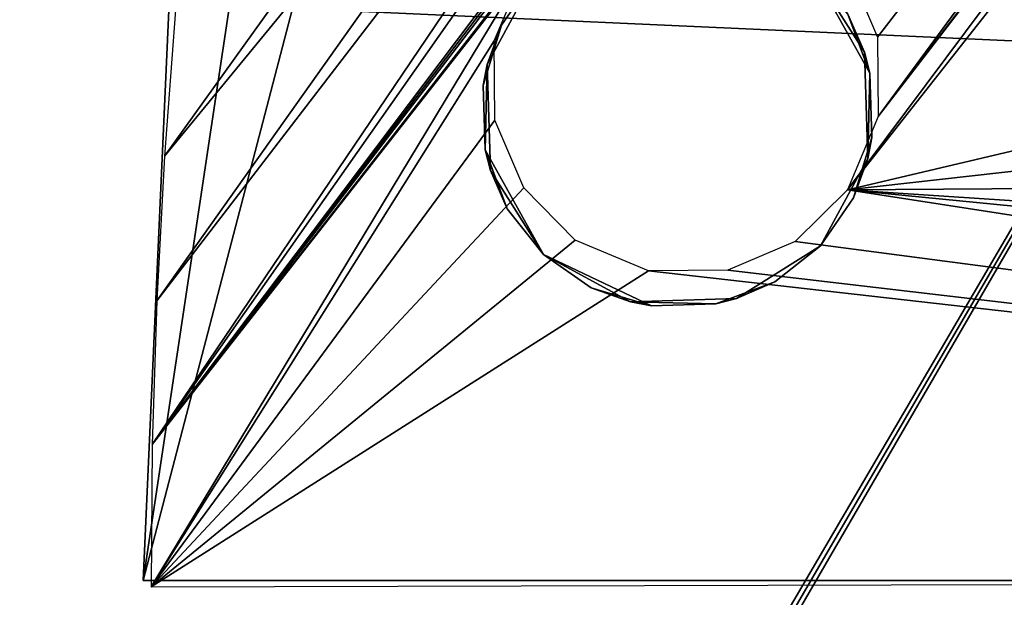
# Model space of a CAD drawing. Units: inches. Extents: x 0 to 1072, y -268 to 1.
# Drawn here: x 970 to 972, y -257 to -256 of the extents above; entities that cross this region are included whole.
import ezdxf

# ---------------------------------------------------------------- set-up
doc = ezdxf.new("R2010")
doc.units = ezdxf.units.IN
doc.header["$MEASUREMENT"] = 0
doc.layers.get('0').update_dxf_attribs({"true_color": 0xff5454})
doc.layers.add('Objects', color=7, linetype='Continuous', true_color=0xcc4400)

# ---------------------------------------------------------------- blocks, each defined once
blk = doc.blocks.new('Group4_1')
at = {"color": 142, "true_color": 0x00a0c8}
mesh = blk.add_polyface(dxfattribs=at)
corners = [(-315.877747, -324.519348, 66.089783), (-415.686951, -224.710144, 66.089783), (-415.686951, -324.519348, 66.089783)]
mesh.append_faces([[corners[k] for k in face] for face in [(0, 1, 2)]], dxfattribs={"color": 142})
mesh = blk.add_polyface(dxfattribs=at)
corners = [(-315.877747, -224.710144, 66.089783), (-415.686951, -224.710144, 66.089783), (-315.877747, -324.519348, 66.089783)]
mesh.append_faces([[corners[k] for k in face] for face in [(0, 1, 2)]], dxfattribs={"color": 142})
mesh = blk.add_polyface(dxfattribs=at)
corners = [(-315.877747, -324.519348, 64.892075), (-415.686951, -324.519348, 64.892075), (-415.686951, -224.710144, 64.892075)]
mesh.append_faces([[corners[k] for k in face] for face in [(0, 1, 2)]], dxfattribs={"color": 142})
mesh = blk.add_polyface(dxfattribs=at)
corners = [(-315.877747, -324.519348, 64.892075), (-415.686951, -224.710144, 64.892075), (-315.877747, -224.710144, 64.892075)]
mesh.append_faces([[corners[k] for k in face] for face in [(0, 1, 2)]], dxfattribs={"color": 142})
at = {"color": 99, "true_color": 0x246d29}
mesh = blk.add_polyface(dxfattribs=at)
corners = [(-398.472198, -307.782898, 82.54731), (-421.420471, -328.846588, 82.54731), (-406.10675, -312.858551, 82.54731)]
mesh.append_faces([[corners[k] for k in face] for face in [(0, 1, 2)]], dxfattribs={"color": 99})
mesh = blk.add_polyface(dxfattribs=at)
corners = [(-397.644073, -308.589966, 82.54731), (-421.420471, -328.846588, 82.54731), (-398.472198, -307.782898, 82.54731)]
mesh.append_faces([[corners[k] for k in face] for face in [(0, 1, 2)]], dxfattribs={"color": 99})
mesh = blk.add_polyface(dxfattribs=at)
corners = [(-397.644073, -308.589966, 82.54731), (-420.44342, -329.813019, 82.54731), (-421.420471, -328.846588, 82.54731)]
mesh.append_faces([[corners[k] for k in face] for face in [(0, 1, 2)]], dxfattribs={"color": 99})
mesh = blk.add_polyface(dxfattribs=at)
corners = [(-397.644073, -308.589966, 82.54731), (-419.391113, -330.675415, 82.54731), (-420.44342, -329.813019, 82.54731)]
mesh.append_faces([[corners[k] for k in face] for face in [(0, 1, 2)]], dxfattribs={"color": 99})
mesh = blk.add_polyface(dxfattribs=at)
corners = [(-397.644073, -308.589966, 82.54731), (-418.278229, -331.429626, 82.54731), (-419.391113, -330.675415, 82.54731)]
mesh.append_faces([[corners[k] for k in face] for face in [(0, 1, 2)]], dxfattribs={"color": 99})
mesh = blk.add_polyface(dxfattribs=at)
corners = [(-397.644073, -308.589966, 82.54731), (-417.119781, -332.074005, 82.54731), (-418.278229, -331.429626, 82.54731)]
mesh.append_faces([[corners[k] for k in face] for face in [(0, 1, 2)]], dxfattribs={"color": 99})
mesh = blk.add_polyface(dxfattribs=at)
corners = [(-397.644073, -308.589966, 82.54731), (-398.81311, -328.866119, 82.54731), (-417.119781, -332.074005, 82.54731)]
mesh.append_faces([[corners[k] for k in face] for face in [(0, 1, 2)]], dxfattribs={"color": 99})
at = {"color": 2, "true_color": 0xffff00}
mesh = blk.add_polyface(dxfattribs=at)
corners = [(-377.982208, -323.742798, 82.84626), (-387.589874, -312.194061, 82.84626), (-400.647186, -319.419586, 82.84626)]
mesh.append_faces([[corners[k] for k in face] for face in [(0, 1, 2)]], dxfattribs={"color": 2})
at = {"color": 250, "true_color": 0x333333}
mesh = blk.add_polyface(dxfattribs=at)
corners = [(-399.971527, -317.999084, 82.579597), (-400.95343, -320.292023, 82.446266), (-401.471802, -323.742798, 82.546265)]
mesh.append_faces([[corners[k] for k in face] for face in [(0, 1, 2)]], dxfattribs={"color": 250})
mesh = blk.add_polyface(dxfattribs=at)
corners = [(-399.971527, -317.999084, 82.579597), (-401.471802, -323.742798, 82.546265), (-401.471802, -323.742798, 82.646263)]
mesh.append_faces([[corners[k] for k in face] for face in [(0, 1, 2)]], dxfattribs={"color": 250})
mesh = blk.add_polyface(dxfattribs=at)
corners = [(-399.971527, -317.999084, 82.579597), (-401.471802, -323.742798, 82.646263), (-399.971527, -317.999084, 82.712929)]
mesh.append_faces([[corners[k] for k in face] for face in [(0, 1, 2)]], dxfattribs={"color": 250})
mesh = blk.add_polyface(dxfattribs=at)
corners = [(-399.971527, -317.999084, 82.712929), (-401.471802, -323.742798, 82.646263), (-401.471802, -323.742798, 82.746262)]
mesh.append_faces([[corners[k] for k in face] for face in [(0, 1, 2)]], dxfattribs={"color": 250})
mesh = blk.add_polyface(dxfattribs=at)
corners = [(-399.971527, -317.999084, 82.712929), (-401.471802, -323.742798, 82.746262), (-400.95343, -320.292023, 82.84626)]
mesh.append_faces([[corners[k] for k in face] for face in [(0, 1, 2)]], dxfattribs={"color": 250})
at = {"color": 2, "true_color": 0xffff00}
mesh = blk.add_polyface(dxfattribs=at)
corners = [(-377.982208, -323.742798, 82.84626), (-400.647186, -319.419586, 82.84626), (-401.018463, -320.511108, 82.84626)]
mesh.append_faces([[corners[k] for k in face] for face in [(0, 1, 2)]], dxfattribs={"color": 2})
at = {"color": 99, "true_color": 0x246d29}
mesh = blk.add_polyface(dxfattribs=at)
corners = [(-398.144775, -320.12851, 83.54731), (-410.834045, -320.747864, 83.54731), (-403.516357, -329.301788, 83.54731)]
mesh.append_faces([[corners[k] for k in face] for face in [(0, 1, 2)]], dxfattribs={"color": 99})
mesh = blk.add_polyface(dxfattribs=at)
corners = [(-398.144775, -320.12851, 83.54731), (-403.516357, -329.301788, 83.54731), (-403.501404, -329.318604, 83.54731)]
mesh.append_faces([[corners[k] for k in face] for face in [(0, 1, 2)]], dxfattribs={"color": 99})
mesh = blk.add_polyface(dxfattribs=at)
corners = [(-398.144775, -320.12851, 83.54731), (-403.501404, -329.318604, 83.54731), (-403.48761, -329.337311, 83.54731)]
mesh.append_faces([[corners[k] for k in face] for face in [(0, 1, 2)]], dxfattribs={"color": 99})
mesh = blk.add_polyface(dxfattribs=at)
corners = [(-398.144775, -320.12851, 83.54731), (-403.48761, -329.337311, 83.54731), (-401.883728, -331.171051, 83.54731)]
mesh.append_faces([[corners[k] for k in face] for face in [(0, 1, 2)]], dxfattribs={"color": 99})
mesh = blk.add_polyface(dxfattribs=at)
corners = [(-398.144775, -320.12851, 83.54731), (-401.883728, -331.171051, 83.54731), (-400.775879, -330.468079, 83.54731)]
mesh.append_faces([[corners[k] for k in face] for face in [(0, 1, 2)]], dxfattribs={"color": 99})
mesh = blk.add_polyface(dxfattribs=at)
corners = [(-398.144775, -320.12851, 83.54731), (-400.775879, -330.468079, 83.54731), (-399.75, -329.695953, 83.54731)]
mesh.append_faces([[corners[k] for k in face] for face in [(0, 1, 2)]], dxfattribs={"color": 99})
at = {"color": 250, "true_color": 0x333333}
mesh = blk.add_polyface(dxfattribs=at)
corners = [(-400.95343, -320.292023, 82.446266), (-401.471802, -323.742798, 82.446266), (-401.471802, -323.742798, 82.546265)]
mesh.append_faces([[corners[k] for k in face] for face in [(0, 1, 2)]], dxfattribs={"color": 250})
mesh = blk.add_polyface(dxfattribs=at)
corners = [(-400.95343, -320.292023, 82.84626), (-401.471802, -323.742798, 82.746262), (-401.471802, -323.742798, 82.84626)]
mesh.append_faces([[corners[k] for k in face] for face in [(0, 1, 2)]], dxfattribs={"color": 250})
at = {"color": 2, "true_color": 0xffff00}
mesh = blk.add_polyface(dxfattribs=at)
corners = [(-377.982208, -323.742798, 82.84626), (-401.018463, -320.511108, 82.84626), (-401.275757, -321.605682, 82.84626)]
mesh.append_faces([[corners[k] for k in face] for face in [(0, 1, 2)]], dxfattribs={"color": 2})
mesh = blk.add_polyface(dxfattribs=at)
corners = [(-377.982208, -323.742798, 82.84626), (-401.275757, -321.605682, 82.84626), (-401.424316, -322.687469, 82.84626)]
mesh.append_faces([[corners[k] for k in face] for face in [(0, 1, 2)]], dxfattribs={"color": 2})
at = {"color": 250, "true_color": 0x333333}
mesh = blk.add_polyface(dxfattribs=at)
corners = [(-400.249908, -322.624695, 82.746262), (-400.153381, -322.778015, 82.712929), (-400.183929, -322.708282, 82.84626)]
mesh.append_faces([[corners[k] for k in face] for face in [(0, 1, 2)]], dxfattribs={"color": 250})
mesh = blk.add_polyface(dxfattribs=at)
corners = [(-400.249908, -322.624695, 82.646263), (-400.153381, -322.778015, 82.712929), (-400.249908, -322.624695, 82.746262)]
mesh.append_faces([[corners[k] for k in face] for face in [(0, 1, 2)]], dxfattribs={"color": 250})
mesh = blk.add_polyface(dxfattribs=at)
corners = [(-400.249908, -322.624695, 82.646263), (-400.153381, -322.778015, 82.579597), (-400.153381, -322.778015, 82.712929)]
mesh.append_faces([[corners[k] for k in face] for face in [(0, 1, 2)]], dxfattribs={"color": 250})
mesh = blk.add_polyface(dxfattribs=at)
corners = [(-400.249908, -322.624695, 82.546265), (-400.153381, -322.778015, 82.579597), (-400.249908, -322.624695, 82.646263)]
mesh.append_faces([[corners[k] for k in face] for face in [(0, 1, 2)]], dxfattribs={"color": 250})
mesh = blk.add_polyface(dxfattribs=at)
corners = [(-400.249908, -322.624695, 82.546265), (-400.143646, -322.815857, 82.446266), (-400.153381, -322.778015, 82.579597)]
mesh.append_faces([[corners[k] for k in face] for face in [(0, 1, 2)]], dxfattribs={"color": 250})
mesh = blk.add_polyface(dxfattribs=at)
corners = [(-400.249908, -322.624695, 82.546265), (-400.183929, -322.708282, 82.446266), (-400.143646, -322.815857, 82.446266)]
mesh.append_faces([[corners[k] for k in face] for face in [(0, 1, 2)]], dxfattribs={"color": 250})
mesh = blk.add_polyface(dxfattribs=at)
corners = [(-400.756531, -322.640961, 82.712929), (-400.843018, -322.80011, 82.712929), (-400.843018, -322.80011, 82.579597)]
mesh.append_faces([[corners[k] for k in face] for face in [(0, 1, 2)]], dxfattribs={"color": 250})
mesh = blk.add_polyface(dxfattribs=at)
corners = [(-400.756531, -322.640961, 82.712929), (-400.843018, -322.80011, 82.579597), (-400.756531, -322.640961, 82.579597)]
mesh.append_faces([[corners[k] for k in face] for face in [(0, 1, 2)]], dxfattribs={"color": 250})
mesh = blk.add_polyface(dxfattribs=at)
corners = [(-400.756531, -322.640961, 82.712929), (-400.817017, -322.728577, 82.84626), (-400.843018, -322.80011, 82.712929)]
mesh.append_faces([[corners[k] for k in face] for face in [(0, 1, 2)]], dxfattribs={"color": 250})
mesh = blk.add_polyface(dxfattribs=at)
corners = [(-400.756531, -322.640961, 82.579597), (-400.843018, -322.80011, 82.579597), (-400.756531, -322.640961, 82.446266)]
mesh.append_faces([[corners[k] for k in face] for face in [(0, 1, 2)]], dxfattribs={"color": 250})
mesh = blk.add_polyface(dxfattribs=at)
corners = [(-400.756531, -322.640961, 82.446266), (-400.843018, -322.80011, 82.579597), (-400.817017, -322.728577, 82.446266)]
mesh.append_faces([[corners[k] for k in face] for face in [(0, 1, 2)]], dxfattribs={"color": 250})
mesh = blk.add_polyface(dxfattribs=at)
corners = [(-400.756531, -322.640961, 82.84626), (-400.817017, -322.728577, 82.84626), (-400.756531, -322.640961, 82.712929)]
mesh.append_faces([[corners[k] for k in face] for face in [(0, 1, 2)]], dxfattribs={"color": 250})
at = {"color": 2, "true_color": 0xffff00}
mesh = blk.add_polyface(dxfattribs=at)
corners = [(-377.982208, -323.742798, 82.446266), (-401.471802, -323.742798, 82.446266), (-401.424316, -322.687469, 82.446266)]
mesh.append_faces([[corners[k] for k in face] for face in [(0, 1, 2)]], dxfattribs={"color": 2})
mesh = blk.add_polyface(dxfattribs=at)
corners = [(-377.982208, -323.742798, 82.84626), (-401.424316, -322.687469, 82.84626), (-401.471802, -323.742798, 82.84626)]
mesh.append_faces([[corners[k] for k in face] for face in [(0, 1, 2)]], dxfattribs={"color": 2})
mesh = blk.add_polyface(dxfattribs=at)
corners = [(-377.982208, -323.742798, 82.446266), (-401.424316, -322.687469, 82.446266), (-378.029724, -322.687469, 82.446266)]
mesh.append_faces([[corners[k] for k in face] for face in [(0, 1, 2)]], dxfattribs={"color": 2})
at = {"color": 250, "true_color": 0x333333}
mesh = blk.add_polyface(dxfattribs=at)
corners = [(-400.183929, -322.708282, 82.84626), (-400.153381, -322.778015, 82.712929), (-400.143646, -322.815857, 82.84626)]
mesh.append_faces([[corners[k] for k in face] for face in [(0, 1, 2)]], dxfattribs={"color": 250})
mesh = blk.add_polyface(dxfattribs=at)
corners = [(-400.817017, -322.728577, 82.84626), (-400.850342, -322.838501, 82.84626), (-400.843018, -322.80011, 82.712929)]
mesh.append_faces([[corners[k] for k in face] for face in [(0, 1, 2)]], dxfattribs={"color": 250})
mesh = blk.add_polyface(dxfattribs=at)
corners = [(-400.817017, -322.728577, 82.446266), (-400.843018, -322.80011, 82.579597), (-400.850342, -322.838501, 82.446266)]
mesh.append_faces([[corners[k] for k in face] for face in [(0, 1, 2)]], dxfattribs={"color": 250})
mesh = blk.add_polyface(dxfattribs=at)
corners = [(-400.153381, -322.778015, 82.579597), (-400.147156, -322.972137, 82.712929), (-400.153381, -322.778015, 82.712929)]
mesh.append_faces([[corners[k] for k in face] for face in [(0, 1, 2)]], dxfattribs={"color": 250})
mesh = blk.add_polyface(dxfattribs=at)
corners = [(-400.153381, -322.778015, 82.579597), (-400.147156, -322.972137, 82.579597), (-400.147156, -322.972137, 82.712929)]
mesh.append_faces([[corners[k] for k in face] for face in [(0, 1, 2)]], dxfattribs={"color": 250})
mesh = blk.add_polyface(dxfattribs=at)
corners = [(-400.153381, -322.778015, 82.712929), (-400.147156, -322.972137, 82.712929), (-400.143646, -322.815857, 82.84626)]
mesh.append_faces([[corners[k] for k in face] for face in [(0, 1, 2)]], dxfattribs={"color": 250})
mesh = blk.add_polyface(dxfattribs=at)
corners = [(-400.153381, -322.778015, 82.579597), (-400.143646, -322.815857, 82.446266), (-400.147156, -322.972137, 82.579597)]
mesh.append_faces([[corners[k] for k in face] for face in [(0, 1, 2)]], dxfattribs={"color": 250})
mesh = blk.add_polyface(dxfattribs=at)
corners = [(-400.843018, -322.80011, 82.712929), (-400.850342, -322.838501, 82.84626), (-400.846558, -322.956421, 82.84626)]
mesh.append_faces([[corners[k] for k in face] for face in [(0, 1, 2)]], dxfattribs={"color": 250})
mesh = blk.add_polyface(dxfattribs=at)
corners = [(-400.843018, -322.80011, 82.579597), (-400.846558, -322.956421, 82.446266), (-400.850342, -322.838501, 82.446266)]
mesh.append_faces([[corners[k] for k in face] for face in [(0, 1, 2)]], dxfattribs={"color": 250})
mesh = blk.add_polyface(dxfattribs=at)
corners = [(-400.843018, -322.80011, 82.712929), (-400.846558, -322.956421, 82.84626), (-400.836792, -322.994263, 82.712929)]
mesh.append_faces([[corners[k] for k in face] for face in [(0, 1, 2)]], dxfattribs={"color": 250})
mesh = blk.add_polyface(dxfattribs=at)
corners = [(-400.843018, -322.80011, 82.579597), (-400.836792, -322.994263, 82.579597), (-400.846558, -322.956421, 82.446266)]
mesh.append_faces([[corners[k] for k in face] for face in [(0, 1, 2)]], dxfattribs={"color": 250})
mesh = blk.add_polyface(dxfattribs=at)
corners = [(-400.843018, -322.80011, 82.712929), (-400.836792, -322.994263, 82.712929), (-400.836792, -322.994263, 82.579597)]
mesh.append_faces([[corners[k] for k in face] for face in [(0, 1, 2)]], dxfattribs={"color": 250})
mesh = blk.add_polyface(dxfattribs=at)
corners = [(-400.843018, -322.80011, 82.712929), (-400.836792, -322.994263, 82.579597), (-400.843018, -322.80011, 82.579597)]
mesh.append_faces([[corners[k] for k in face] for face in [(0, 1, 2)]], dxfattribs={"color": 250})
mesh = blk.add_polyface(dxfattribs=at)
corners = [(-400.143646, -322.815857, 82.84626), (-400.147156, -322.972137, 82.712929), (-400.139862, -322.933746, 82.84626)]
mesh.append_faces([[corners[k] for k in face] for face in [(0, 1, 2)]], dxfattribs={"color": 250})
mesh = blk.add_polyface(dxfattribs=at)
corners = [(-400.143646, -322.815857, 82.446266), (-400.139862, -322.933746, 82.446266), (-400.147156, -322.972137, 82.579597)]
mesh.append_faces([[corners[k] for k in face] for face in [(0, 1, 2)]], dxfattribs={"color": 250})
mesh = blk.add_polyface(dxfattribs=at)
corners = [(-400.139862, -322.933746, 82.84626), (-400.147156, -322.972137, 82.712929), (-400.173157, -323.043701, 82.84626)]
mesh.append_faces([[corners[k] for k in face] for face in [(0, 1, 2)]], dxfattribs={"color": 250})
mesh = blk.add_polyface(dxfattribs=at)
corners = [(-400.139862, -322.933746, 82.446266), (-400.173157, -323.043701, 82.446266), (-400.147156, -322.972137, 82.579597)]
mesh.append_faces([[corners[k] for k in face] for face in [(0, 1, 2)]], dxfattribs={"color": 250})
mesh = blk.add_polyface(dxfattribs=at)
corners = [(-400.846558, -322.956421, 82.84626), (-400.806274, -323.063995, 82.84626), (-400.836792, -322.994263, 82.712929)]
mesh.append_faces([[corners[k] for k in face] for face in [(0, 1, 2)]], dxfattribs={"color": 250})
mesh = blk.add_polyface(dxfattribs=at)
corners = [(-400.846558, -322.956421, 82.446266), (-400.836792, -322.994263, 82.579597), (-400.740265, -323.147552, 82.546265)]
mesh.append_faces([[corners[k] for k in face] for face in [(0, 1, 2)]], dxfattribs={"color": 250})
mesh = blk.add_polyface(dxfattribs=at)
corners = [(-400.846558, -322.956421, 82.446266), (-400.740265, -323.147552, 82.546265), (-400.806274, -323.063995, 82.446266)]
mesh.append_faces([[corners[k] for k in face] for face in [(0, 1, 2)]], dxfattribs={"color": 250})
mesh = blk.add_polyface(dxfattribs=at)
corners = [(-400.147156, -322.972137, 82.579597), (-400.233673, -323.131317, 82.712929), (-400.147156, -322.972137, 82.712929)]
mesh.append_faces([[corners[k] for k in face] for face in [(0, 1, 2)]], dxfattribs={"color": 250})
mesh = blk.add_polyface(dxfattribs=at)
corners = [(-400.147156, -322.972137, 82.579597), (-400.233673, -323.131317, 82.579597), (-400.233673, -323.131317, 82.712929)]
mesh.append_faces([[corners[k] for k in face] for face in [(0, 1, 2)]], dxfattribs={"color": 250})
mesh = blk.add_polyface(dxfattribs=at)
corners = [(-400.147156, -322.972137, 82.712929), (-400.233673, -323.131317, 82.712929), (-400.173157, -323.043701, 82.84626)]
mesh.append_faces([[corners[k] for k in face] for face in [(0, 1, 2)]], dxfattribs={"color": 250})
mesh = blk.add_polyface(dxfattribs=at)
corners = [(-400.147156, -322.972137, 82.579597), (-400.233673, -323.131317, 82.446266), (-400.233673, -323.131317, 82.579597)]
mesh.append_faces([[corners[k] for k in face] for face in [(0, 1, 2)]], dxfattribs={"color": 250})
mesh = blk.add_polyface(dxfattribs=at)
corners = [(-400.147156, -322.972137, 82.579597), (-400.173157, -323.043701, 82.446266), (-400.233673, -323.131317, 82.446266)]
mesh.append_faces([[corners[k] for k in face] for face in [(0, 1, 2)]], dxfattribs={"color": 250})
mesh = blk.add_polyface(dxfattribs=at)
corners = [(-400.836792, -322.994263, 82.712929), (-400.806274, -323.063995, 82.84626), (-400.740265, -323.147552, 82.746262)]
mesh.append_faces([[corners[k] for k in face] for face in [(0, 1, 2)]], dxfattribs={"color": 250})
mesh = blk.add_polyface(dxfattribs=at)
corners = [(-400.836792, -322.994263, 82.712929), (-400.740265, -323.147552, 82.746262), (-400.740265, -323.147552, 82.646263)]
mesh.append_faces([[corners[k] for k in face] for face in [(0, 1, 2)]], dxfattribs={"color": 250})
mesh = blk.add_polyface(dxfattribs=at)
corners = [(-400.836792, -322.994263, 82.712929), (-400.740265, -323.147552, 82.546265), (-400.836792, -322.994263, 82.579597)]
mesh.append_faces([[corners[k] for k in face] for face in [(0, 1, 2)]], dxfattribs={"color": 250})
mesh = blk.add_polyface(dxfattribs=at)
corners = [(-400.836792, -322.994263, 82.712929), (-400.740265, -323.147552, 82.646263), (-400.740265, -323.147552, 82.546265)]
mesh.append_faces([[corners[k] for k in face] for face in [(0, 1, 2)]], dxfattribs={"color": 250})
mesh = blk.add_polyface(dxfattribs=at)
corners = [(-400.173157, -323.043701, 82.84626), (-400.233673, -323.131317, 82.712929), (-400.233673, -323.131317, 82.84626)]
mesh.append_faces([[corners[k] for k in face] for face in [(0, 1, 2)]], dxfattribs={"color": 250})
mesh = blk.add_polyface(dxfattribs=at)
corners = [(-400.806274, -323.063995, 82.84626), (-400.740265, -323.147552, 82.84626), (-400.740265, -323.147552, 82.746262)]
mesh.append_faces([[corners[k] for k in face] for face in [(0, 1, 2)]], dxfattribs={"color": 250})
mesh = blk.add_polyface(dxfattribs=at)
corners = [(-400.806274, -323.063995, 82.446266), (-400.740265, -323.147552, 82.546265), (-400.740265, -323.147552, 82.446266)]
mesh.append_faces([[corners[k] for k in face] for face in [(0, 1, 2)]], dxfattribs={"color": 250})
mesh = blk.add_polyface(dxfattribs=at)
corners = [(-400.233673, -323.131317, 82.712929), (-400.233673, -323.131317, 82.579597), (-400.386963, -323.227844, 82.712929)]
mesh.append_faces([[corners[k] for k in face] for face in [(0, 1, 2)]], dxfattribs={"color": 250})
mesh = blk.add_polyface(dxfattribs=at)
corners = [(-400.386963, -323.227844, 82.712929), (-400.233673, -323.131317, 82.579597), (-400.386963, -323.227844, 82.579597)]
mesh.append_faces([[corners[k] for k in face] for face in [(0, 1, 2)]], dxfattribs={"color": 250})
mesh = blk.add_polyface(dxfattribs=at)
corners = [(-400.233673, -323.131317, 82.84626), (-400.233673, -323.131317, 82.712929), (-400.386963, -323.227844, 82.712929)]
mesh.append_faces([[corners[k] for k in face] for face in [(0, 1, 2)]], dxfattribs={"color": 250})
mesh = blk.add_polyface(dxfattribs=at)
corners = [(-400.233673, -323.131317, 82.84626), (-400.386963, -323.227844, 82.712929), (-400.31723, -323.197296, 82.84626)]
mesh.append_faces([[corners[k] for k in face] for face in [(0, 1, 2)]], dxfattribs={"color": 250})
mesh = blk.add_polyface(dxfattribs=at)
corners = [(-400.233673, -323.131317, 82.579597), (-400.31723, -323.197296, 82.446266), (-400.386963, -323.227844, 82.579597)]
mesh.append_faces([[corners[k] for k in face] for face in [(0, 1, 2)]], dxfattribs={"color": 250})
mesh = blk.add_polyface(dxfattribs=at)
corners = [(-400.233673, -323.131317, 82.579597), (-400.233673, -323.131317, 82.446266), (-400.31723, -323.197296, 82.446266)]
mesh.append_faces([[corners[k] for k in face] for face in [(0, 1, 2)]], dxfattribs={"color": 250})
mesh = blk.add_polyface(dxfattribs=at)
corners = [(-400.740265, -323.147552, 82.646263), (-400.581116, -323.23407, 82.579597), (-400.740265, -323.147552, 82.546265)]
mesh.append_faces([[corners[k] for k in face] for face in [(0, 1, 2)]], dxfattribs={"color": 250})
mesh = blk.add_polyface(dxfattribs=at)
corners = [(-400.740265, -323.147552, 82.746262), (-400.581116, -323.23407, 82.712929), (-400.581116, -323.23407, 82.579597)]
mesh.append_faces([[corners[k] for k in face] for face in [(0, 1, 2)]], dxfattribs={"color": 250})
mesh = blk.add_polyface(dxfattribs=at)
corners = [(-400.740265, -323.147552, 82.746262), (-400.581116, -323.23407, 82.579597), (-400.740265, -323.147552, 82.646263)]
mesh.append_faces([[corners[k] for k in face] for face in [(0, 1, 2)]], dxfattribs={"color": 250})
mesh = blk.add_polyface(dxfattribs=at)
corners = [(-400.652649, -323.208069, 82.84626), (-400.740265, -323.147552, 82.746262), (-400.740265, -323.147552, 82.84626)]
mesh.append_faces([[corners[k] for k in face] for face in [(0, 1, 2)]], dxfattribs={"color": 250})
mesh = blk.add_polyface(dxfattribs=at)
corners = [(-400.542725, -323.241364, 82.84626), (-400.581116, -323.23407, 82.712929), (-400.740265, -323.147552, 82.746262)]
mesh.append_faces([[corners[k] for k in face] for face in [(0, 1, 2)]], dxfattribs={"color": 250})
mesh = blk.add_polyface(dxfattribs=at)
corners = [(-400.542725, -323.241364, 82.84626), (-400.740265, -323.147552, 82.746262), (-400.652649, -323.208069, 82.84626)]
mesh.append_faces([[corners[k] for k in face] for face in [(0, 1, 2)]], dxfattribs={"color": 250})
mesh = blk.add_polyface(dxfattribs=at)
corners = [(-400.581116, -323.23407, 82.579597), (-400.652649, -323.208069, 82.446266), (-400.740265, -323.147552, 82.546265)]
mesh.append_faces([[corners[k] for k in face] for face in [(0, 1, 2)]], dxfattribs={"color": 250})
mesh = blk.add_polyface(dxfattribs=at)
corners = [(-400.740265, -323.147552, 82.546265), (-400.652649, -323.208069, 82.446266), (-400.740265, -323.147552, 82.446266)]
mesh.append_faces([[corners[k] for k in face] for face in [(0, 1, 2)]], dxfattribs={"color": 250})
mesh = blk.add_polyface(dxfattribs=at)
corners = [(-400.31723, -323.197296, 82.84626), (-400.386963, -323.227844, 82.712929), (-400.424805, -323.237579, 82.84626)]
mesh.append_faces([[corners[k] for k in face] for face in [(0, 1, 2)]], dxfattribs={"color": 250})
mesh = blk.add_polyface(dxfattribs=at)
corners = [(-400.386963, -323.227844, 82.579597), (-400.31723, -323.197296, 82.446266), (-400.424805, -323.237579, 82.446266)]
mesh.append_faces([[corners[k] for k in face] for face in [(0, 1, 2)]], dxfattribs={"color": 250})
mesh = blk.add_polyface(dxfattribs=at)
corners = [(-400.581116, -323.23407, 82.579597), (-400.542725, -323.241364, 82.446266), (-400.652649, -323.208069, 82.446266)]
mesh.append_faces([[corners[k] for k in face] for face in [(0, 1, 2)]], dxfattribs={"color": 250})
mesh = blk.add_polyface(dxfattribs=at)
corners = [(-400.386963, -323.227844, 82.712929), (-400.386963, -323.227844, 82.579597), (-400.581116, -323.23407, 82.712929)]
mesh.append_faces([[corners[k] for k in face] for face in [(0, 1, 2)]], dxfattribs={"color": 250})
mesh = blk.add_polyface(dxfattribs=at)
corners = [(-400.581116, -323.23407, 82.712929), (-400.386963, -323.227844, 82.579597), (-400.581116, -323.23407, 82.579597)]
mesh.append_faces([[corners[k] for k in face] for face in [(0, 1, 2)]], dxfattribs={"color": 250})
mesh = blk.add_polyface(dxfattribs=at)
corners = [(-400.424805, -323.237579, 82.84626), (-400.386963, -323.227844, 82.712929), (-400.581116, -323.23407, 82.712929)]
mesh.append_faces([[corners[k] for k in face] for face in [(0, 1, 2)]], dxfattribs={"color": 250})
mesh = blk.add_polyface(dxfattribs=at)
corners = [(-400.386963, -323.227844, 82.579597), (-400.424805, -323.237579, 82.446266), (-400.581116, -323.23407, 82.579597)]
mesh.append_faces([[corners[k] for k in face] for face in [(0, 1, 2)]], dxfattribs={"color": 250})
mesh = blk.add_polyface(dxfattribs=at)
corners = [(-400.424805, -323.237579, 82.84626), (-400.581116, -323.23407, 82.712929), (-400.542725, -323.241364, 82.84626)]
mesh.append_faces([[corners[k] for k in face] for face in [(0, 1, 2)]], dxfattribs={"color": 250})
mesh = blk.add_polyface(dxfattribs=at)
corners = [(-400.581116, -323.23407, 82.579597), (-400.424805, -323.237579, 82.446266), (-400.542725, -323.241364, 82.446266)]
mesh.append_faces([[corners[k] for k in face] for face in [(0, 1, 2)]], dxfattribs={"color": 250})
mesh = blk.add_polyface(dxfattribs=at)
corners = [(-401.471802, -323.742798, 82.84626), (-401.471802, -323.742798, 82.446266), (-377.982208, -323.742798, 82.446266)]
mesh.append_faces([[corners[k] for k in face] for face in [(0, 1, 2)]], dxfattribs={"color": 250})
mesh = blk.add_polyface(dxfattribs=at)
corners = [(-401.471802, -323.742798, 82.84626), (-377.982208, -323.742798, 82.446266), (-377.982208, -323.742798, 82.84626)]
mesh.append_faces([[corners[k] for k in face] for face in [(0, 1, 2)]], dxfattribs={"color": 250})
blk = doc.blocks.new('Group8_1')
at = {"color": 2, "true_color": 0xffff00}
mesh = blk.add_polyface(dxfattribs=at)
corners = [(1037.893311, -250.648392, 17.930634), (1037.893188, -237.931366, 17.930634), (1037.849731, -240.301483, 17.930634)]
mesh.append_faces([[corners[k] for k in face] for face in [(0, 1, 2)]], dxfattribs={"color": 2})
mesh = blk.add_polyface(dxfattribs=at)
corners = [(1037.985107, -238.863434, 17.930634), (1037.893188, -237.931366, 17.930634), (1037.893311, -250.648392, 17.930634)]
mesh.append_faces([[corners[k] for k in face] for face in [(0, 1, 2)]], dxfattribs={"color": 2})
mesh = blk.add_polyface(dxfattribs=at)
corners = [(1037.985107, -238.863434, 17.930634), (1037.893311, -250.648392, 17.930634), (1037.902954, -249.637115, 17.930634)]
mesh.append_faces([[corners[k] for k in face] for face in [(0, 1, 2)]], dxfattribs={"color": 2})
mesh = blk.add_polyface(dxfattribs=at)
corners = [(1037.893311, -250.648392, 17.930634), (1037.849731, -240.301483, 17.930634), (1037.807007, -240.427124, 17.930634)]
mesh.append_faces([[corners[k] for k in face] for face in [(0, 1, 2)]], dxfattribs={"color": 2})
mesh = blk.add_polyface(dxfattribs=at)
corners = [(1037.893311, -250.648392, 17.930634), (1037.807007, -240.427124, 17.930634), (1037.790405, -248.219528, 17.930634)]
mesh.append_faces([[corners[k] for k in face] for face in [(0, 1, 2)]], dxfattribs={"color": 2})
mesh = blk.add_polyface(dxfattribs=at)
corners = [(1038.45105, -245.931198, 17.930634), (1038.334351, -249.310349, 17.930634), (1038.44104, -249.370651, 17.930634)]
mesh.append_faces([[corners[k] for k in face] for face in [(0, 1, 2)]], dxfattribs={"color": 2})
mesh = blk.add_polyface(dxfattribs=at)
corners = [(1038.522705, -249.475098, 17.930634), (1038.45105, -245.931198, 17.930634), (1038.44104, -249.370651, 17.930634)]
mesh.append_faces([[corners[k] for k in face] for face in [(0, 1, 2)]], dxfattribs={"color": 2})
mesh = blk.add_polyface(dxfattribs=at)
corners = [(1038.522705, -249.475098, 17.930634), (1038.517578, -247.111603, 17.930634), (1038.45105, -245.931198, 17.930634)]
mesh.append_faces([[corners[k] for k in face] for face in [(0, 1, 2)]], dxfattribs={"color": 2})
mesh = blk.add_polyface(dxfattribs=at)
corners = [(1038.525391, -247.244019, 17.930634), (1038.517578, -247.111603, 17.930634), (1038.522705, -249.475098, 17.930634)]
mesh.append_faces([[corners[k] for k in face] for face in [(0, 1, 2)]], dxfattribs={"color": 2})
mesh = blk.add_polyface(dxfattribs=at)
corners = [(1038.556396, -249.603546, 17.930634), (1038.525391, -247.244019, 17.930634), (1038.522705, -249.475098, 17.930634)]
mesh.append_faces([[corners[k] for k in face] for face in [(0, 1, 2)]], dxfattribs={"color": 2})
mesh = blk.add_polyface(dxfattribs=at)
corners = [(1038.585205, -247.362473, 17.930634), (1038.525391, -247.244019, 17.930634), (1038.556396, -249.603546, 17.930634)]
mesh.append_faces([[corners[k] for k in face] for face in [(0, 1, 2)]], dxfattribs={"color": 2})
mesh = blk.add_polyface(dxfattribs=at)
corners = [(1039.255493, -248.747833, 17.930634), (1038.585205, -247.362473, 17.930634), (1038.556396, -249.603546, 17.930634)]
mesh.append_faces([[corners[k] for k in face] for face in [(0, 1, 2)]], dxfattribs={"color": 2})
mesh = blk.add_polyface(dxfattribs=at)
corners = [(1042.280518, -247.564056, 17.930634), (1038.374756, -249.913452, 17.930634), (1038.036621, -250.838379, 17.930634)]
mesh.append_faces([[corners[k] for k in face] for face in [(0, 1, 2)]], dxfattribs={"color": 2})
mesh = blk.add_polyface(dxfattribs=at)
corners = [(1042.280518, -247.564056, 17.930634), (1038.479248, -249.831696, 17.930634), (1038.374756, -249.913452, 17.930634)]
mesh.append_faces([[corners[k] for k in face] for face in [(0, 1, 2)]], dxfattribs={"color": 2})
mesh = blk.add_polyface(dxfattribs=at)
corners = [(1042.280518, -247.564056, 17.930634), (1038.539551, -249.724945, 17.930634), (1038.479248, -249.831696, 17.930634)]
mesh.append_faces([[corners[k] for k in face] for face in [(0, 1, 2)]], dxfattribs={"color": 2})
mesh = blk.add_polyface(dxfattribs=at)
corners = [(1042.280518, -247.564056, 17.930634), (1038.556396, -249.603546, 17.930634), (1038.539551, -249.724945, 17.930634)]
mesh.append_faces([[corners[k] for k in face] for face in [(0, 1, 2)]], dxfattribs={"color": 2})
mesh = blk.add_polyface(dxfattribs=at)
corners = [(1042.280518, -247.564056, 17.930634), (1039.693726, -248.895798, 17.930634), (1038.556396, -249.603546, 17.930634)]
mesh.append_faces([[corners[k] for k in face] for face in [(0, 1, 2)]], dxfattribs={"color": 2})
mesh = blk.add_polyface(dxfattribs=at)
corners = [(1037.893311, -250.648392, 17.930634), (1037.790405, -248.219528, 17.930634), (1037.753906, -248.336548, 17.930634)]
mesh.append_faces([[corners[k] for k in face] for face in [(0, 1, 2)]], dxfattribs={"color": 2})
mesh = blk.add_polyface(dxfattribs=at)
corners = [(1037.753906, -248.336548, 17.930634), (1037.67688, -248.431915, 17.930634), (1037.753174, -250.453537, 17.930634)]
mesh.append_faces([[corners[k] for k in face] for face in [(0, 1, 2)]], dxfattribs={"color": 2})
mesh = blk.add_polyface(dxfattribs=at)
corners = [(1037.893311, -250.648392, 17.930634), (1037.753906, -248.336548, 17.930634), (1037.753174, -250.453537, 17.930634)]
mesh.append_faces([[corners[k] for k in face] for face in [(0, 1, 2)]], dxfattribs={"color": 2})
mesh = blk.add_polyface(dxfattribs=at)
corners = [(1037.67688, -248.431915, 17.930634), (1037.560303, -248.495361, 17.930634), (1037.616089, -250.253784, 17.930634)]
mesh.append_faces([[corners[k] for k in face] for face in [(0, 1, 2)]], dxfattribs={"color": 2})
mesh = blk.add_polyface(dxfattribs=at)
corners = [(1037.753174, -250.453537, 17.930634), (1037.67688, -248.431915, 17.930634), (1037.616089, -250.253784, 17.930634)]
mesh.append_faces([[corners[k] for k in face] for face in [(0, 1, 2)]], dxfattribs={"color": 2})
mesh = blk.add_polyface(dxfattribs=at)
corners = [(1037.616089, -250.253784, 17.930634), (1037.560303, -248.495361, 17.930634), (1037.482544, -250.049271, 17.930634)]
mesh.append_faces([[corners[k] for k in face] for face in [(0, 1, 2)]], dxfattribs={"color": 2})
mesh = blk.add_polyface(dxfattribs=at)
corners = [(1039.337158, -248.852325, 17.930634), (1039.255493, -248.747833, 17.930634), (1038.556396, -249.603546, 17.930634)]
mesh.append_faces([[corners[k] for k in face] for face in [(0, 1, 2)]], dxfattribs={"color": 2})
mesh = blk.add_polyface(dxfattribs=at)
corners = [(1039.44397, -248.912598, 17.930634), (1039.337158, -248.852325, 17.930634), (1038.556396, -249.603546, 17.930634)]
mesh.append_faces([[corners[k] for k in face] for face in [(0, 1, 2)]], dxfattribs={"color": 2})
mesh = blk.add_polyface(dxfattribs=at)
corners = [(1039.693726, -248.895798, 17.930634), (1039.56543, -248.929398, 17.930634), (1038.556396, -249.603546, 17.930634)]
mesh.append_faces([[corners[k] for k in face] for face in [(0, 1, 2)]], dxfattribs={"color": 2})
mesh = blk.add_polyface(dxfattribs=at)
corners = [(1039.56543, -248.929398, 17.930634), (1039.44397, -248.912598, 17.930634), (1038.556396, -249.603546, 17.930634)]
mesh.append_faces([[corners[k] for k in face] for face in [(0, 1, 2)]], dxfattribs={"color": 2})
mesh = blk.add_polyface(dxfattribs=at)
corners = [(1038.036621, -250.838379, 17.930634), (1037.902954, -249.637115, 17.930634), (1037.893311, -250.648392, 17.930634)]
mesh.append_faces([[corners[k] for k in face] for face in [(0, 1, 2)]], dxfattribs={"color": 2})
mesh = blk.add_polyface(dxfattribs=at)
corners = [(1038.036621, -250.838379, 17.930634), (1037.936401, -249.765472, 17.930634), (1037.902954, -249.637115, 17.930634)]
mesh.append_faces([[corners[k] for k in face] for face in [(0, 1, 2)]], dxfattribs={"color": 2})
mesh = blk.add_polyface(dxfattribs=at)
corners = [(1038.036621, -250.838379, 17.930634), (1038.018188, -249.869949, 17.930634), (1037.936401, -249.765472, 17.930634)]
mesh.append_faces([[corners[k] for k in face] for face in [(0, 1, 2)]], dxfattribs={"color": 2})
mesh = blk.add_polyface(dxfattribs=at)
corners = [(1038.125, -249.930222, 17.930634), (1038.018188, -249.869949, 17.930634), (1038.036621, -250.838379, 17.930634)]
mesh.append_faces([[corners[k] for k in face] for face in [(0, 1, 2)]], dxfattribs={"color": 2})
mesh = blk.add_polyface(dxfattribs=at)
corners = [(1038.374756, -249.913452, 17.930634), (1038.24646, -249.947052, 17.930634), (1038.036621, -250.838379, 17.930634)]
mesh.append_faces([[corners[k] for k in face] for face in [(0, 1, 2)]], dxfattribs={"color": 2})
mesh = blk.add_polyface(dxfattribs=at)
corners = [(1038.24646, -249.947052, 17.930634), (1038.125, -249.930222, 17.930634), (1038.036621, -250.838379, 17.930634)]
mesh.append_faces([[corners[k] for k in face] for face in [(0, 1, 2)]], dxfattribs={"color": 2})

msp = doc.modelspace()

# ---------------------------------------------------------------- block references
at = {"layer": 'Objects', "xscale": 1.093266, "yscale": 1.093266, "zscale": 1.093266, "rotation": 322.5000269002466}
msp.add_blockref('Group8_1', (237.0371, 651.7188, 62.897), dxfattribs=at)
at = {"layer": 'Objects'}
msp.add_blockref('Group4_1', (1371.8893, 67.0569, -0.4747), dxfattribs=at)

doc.saveas('drawing.dxf')
